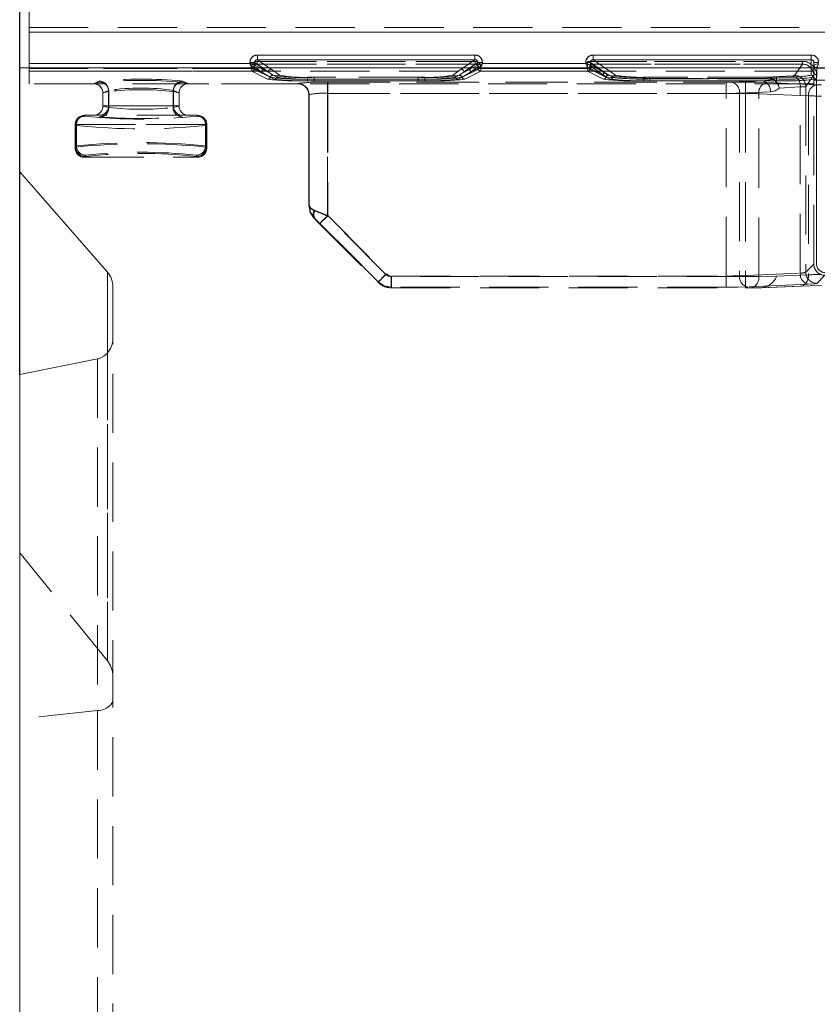
# Model space of a CAD drawing. Units: millimetres. Extents: x 0 to 507, y -3 to 297.
# Drawn here: x 49 to 66, y 225 to 247 of the extents above; entities that cross this region are included whole.
import ezdxf

# ---------------------------------------------------------------- set-up
doc = ezdxf.new("R2010")
doc.units = ezdxf.units.MM
doc.linetypes.add('HIDDEN', pattern=[1.905, 1.27, -0.635])
doc.layers.add('FORMAT', color=7, linetype='Continuous')
doc.styles.add('SLDTEXTSTYLE3', font='TXT', dxfattribs={"width": 0.75})
doc.dimstyles.new('SLDDIMSTYLE0', dxfattribs={"dimtxt": 3, "dimasz": 3, "dimexe": 0, "dimexo": 0.0625, "dimgap": 0.75, "dimtad": 2, "dimlfac": 5, "dimrnd": 1e-09, "dimzin": 12, "dimdsep": 46, "dimtxsty": 'SLDTEXTSTYLE3', "dimsah": 1, "dimcen": 0.09, "dimadec": 0, "dimazin": 3, "dimtfac": 1, "dimtofl": 0, "dimtmove": 0, "dimatfit": 3, "dimfxl": 0, "dimfrac": 2, "dimtolj": 1, "dimtzin": 12, "dimarcsym": 0})

# ---------------------------------------------------------------- blocks, each defined once
blk = doc.blocks.new('_D_12')
at = {"layer": 'FORMAT'}
for p, q in [((49.004, 239.002), (49.004, 261.295)), ((249.004, 245.578), (249.004, 261.295)), ((49.004, 260.295), (249.004, 260.295))]:
    blk.add_line(p, q, dxfattribs=at)
for points in [[(49.004, 260.295), (52.004, 259.545), (52.004, 261.045)], [(249.004, 260.295), (246.004, 261.045), (246.004, 259.545)]]:
    blk.add_solid(points, dxfattribs=at)
at = {"layer": 'FORMAT', "insert": (142.729, 264.162, 0.02), "char_height": 3, "attachment_point": 1, "style": 'SLDTEXTSTYLE3'}
blk.add_mtext('1000', dxfattribs=at)

msp = doc.modelspace()

# ---------------------------------------------------------------- linework, layer by layer
at = {"color": 7, "linetype": 'Continuous', "lineweight": 15}
for p, q in [((49.2039, 253.5314), (49.2039, 245.674)), ((54.1006, 245.8522), (58.7643, 245.8522)), ((54.1006, 245.8522), (54.1006, 245.7524)), ((58.7643, 245.8522), (58.7643, 245.7524)), ((61.3006, 245.8522), (65.9725, 245.8522)), ((61.3006, 245.8522), (61.3006, 245.7524)), ((65.9725, 245.8522), (65.9725, 245.7524)), ((49.2039, 245.674), (53.9408, 245.674)), ((49.2039, 245.674), (49.2039, 245.5741)), ((53.9408, 245.674), (53.9408, 245.6928)), ((53.9408, 245.6928), (54.0404, 245.6928)), ((54.0404, 245.6342), (54.0404, 245.6928)), ((54.0406, 245.6341), (54.0404, 245.6342)), ((54.1006, 245.7524), (58.7643, 245.7524)), ((58.8245, 245.6342), (58.8243, 245.6341)), ((58.8245, 245.6928), (58.8245, 245.6342)), ((58.9241, 245.6928), (58.8245, 245.6928)), ((58.9241, 245.6928), (58.9241, 245.674)), ((58.9241, 245.674), (61.1408, 245.674)), ((61.1408, 245.674), (61.1408, 245.6928)), ((61.1408, 245.6928), (61.2404, 245.6928)), ((61.2404, 245.6342), (61.2404, 245.6928)), ((61.2406, 245.6341), (61.2404, 245.6342)), ((61.3006, 245.7524), (65.9725, 245.7524)), ((66.1325, 245.6919), (66.0325, 245.6919)), ((66.0325, 245.6919), (66.0325, 245.634)), ((66.0325, 245.634), (66.0326, 245.6341)), ((66.0325, 245.634), (66.0325, 245.5783)), ((49.004, 243.3471), (49.004, 245.5783)), ((249.004, 245.5783), (49.004, 245.5783)), ((50.8868, 241.1941), (49.004, 243.3471)), ((49.004, 243.3471), (49.004, 239.0018)), ((51.004, 239.7889), (51.004, 240.8707)), ((50.6734, 239.3384), (49.004, 239.0018)), ((49.004, 205.4601), (49.004, 239.0018))]:
    msp.add_line(p, q, dxfattribs=at)
at = {"color": 7, "linetype": 'HIDDEN', "lineweight": 0}
for p, q in [((49.2039, 246.44), (66.527, 246.44)), ((49.2039, 246.34), (66.527, 246.34)), ((49.204, 246.44), (66.5271, 246.44)), ((66.5271, 246.34), (49.204, 246.34)), ((54.1007, 245.7524), (54.1007, 245.8522)), ((58.7644, 245.8522), (54.1007, 245.8522)), ((58.7644, 245.8522), (58.7644, 245.7524)), ((61.3007, 245.7524), (61.3007, 245.8522)), ((65.9725, 245.8522), (61.3007, 245.8522)), ((65.9725, 245.8522), (65.9725, 245.7524)), ((53.9409, 245.674), (49.204, 245.674)), ((53.9409, 245.6928), (54.0405, 245.6928)), ((53.9409, 245.6928), (53.9409, 245.674)), ((54.0405, 245.6928), (54.3338, 245.4878)), ((54.0405, 245.6342), (54.0405, 245.6928)), ((54.0407, 245.6341), (54.0405, 245.6342)), ((54.0407, 245.6341), (54.3338, 245.4878)), ((54.0973, 245.7167), (54.0973, 245.6569)), ((58.7676, 245.7167), (54.0973, 245.7167)), ((54.2535, 245.5477), (54.0973, 245.6569)), ((58.7676, 245.6569), (54.0973, 245.6569)), ((54.0974, 245.7167), (58.7677, 245.7167)), ((54.0974, 245.7167), (54.0974, 245.6569)), ((54.0974, 245.6569), (58.7677, 245.6569)), ((54.2536, 245.5477), (54.0974, 245.6569)), ((54.3935, 245.5477), (54.1007, 245.7524)), ((58.7644, 245.7524), (54.1007, 245.7524)), ((58.7644, 245.7524), (58.4715, 245.5477)), ((58.5313, 245.4878), (58.8245, 245.6928)), ((58.5313, 245.4878), (58.8244, 245.6341)), ((58.7676, 245.6569), (58.6114, 245.5477)), ((58.7677, 245.6569), (58.6115, 245.5477)), ((58.7676, 245.7167), (58.7676, 245.6569)), ((58.7677, 245.6569), (58.7677, 245.7167)), ((58.8245, 245.6928), (58.9242, 245.6928)), ((58.8245, 245.6928), (58.8245, 245.6342)), ((58.9242, 245.674), (58.9242, 245.6928)), ((61.1409, 245.674), (58.9242, 245.674)), ((61.1409, 245.6928), (61.1409, 245.674)), ((61.1775, 245.7167), (65.7905, 245.7167)), ((61.1775, 245.5659), (61.1775, 245.7167)), ((61.1775, 245.7167), (61.1775, 245.5659)), ((65.7904, 245.7167), (61.1775, 245.7167)), ((61.2405, 245.6928), (61.5338, 245.4878)), ((61.2405, 245.6342), (61.2405, 245.6928)), ((61.2407, 245.6341), (61.2405, 245.6342)), ((61.2407, 245.6341), (61.5338, 245.4878)), ((61.2733, 245.6569), (61.2731, 245.657)), ((61.5491, 245.464), (61.2733, 245.6569)), ((65.7904, 245.6569), (61.2733, 245.6569)), ((61.2734, 245.6569), (65.7905, 245.6569)), ((61.5492, 245.464), (61.2734, 245.6569)), ((61.7797, 245.4175), (61.3007, 245.7524)), ((65.9725, 245.7524), (61.3007, 245.7524)), ((65.7904, 245.6569), (65.6175, 245.4146)), ((65.6176, 245.4146), (65.7905, 245.6569)), ((65.7904, 245.7167), (65.7904, 245.6569)), ((65.7905, 245.6569), (65.7905, 245.7167)), ((65.9725, 245.7524), (65.9725, 245.4214)), ((66.0325, 245.4894), (66.0325, 245.6919)), ((66.0325, 245.6919), (66.1325, 245.6919)), ((66.03, 245.5084), (49.004, 245.5084)), ((49.2039, 245.5741), (53.9808, 245.5741)), ((49.2039, 245.5741), (49.2039, 245.2377)), ((53.9775, 245.5659), (49.2039, 245.5659)), ((53.9775, 245.5059), (49.2039, 245.5059)), ((49.204, 245.5741), (53.9809, 245.5741)), ((49.204, 245.5659), (53.9775, 245.5659)), ((53.9775, 245.5059), (49.204, 245.5059)), ((49.204, 245.2377), (49.204, 245.5059)), ((53.9775, 245.5659), (53.9775, 245.5972)), ((54.0373, 245.5972), (53.9775, 245.5972)), ((53.9775, 245.5059), (53.9775, 245.5659)), ((53.9775, 245.5659), (54.0373, 245.5659)), ((53.9775, 245.5659), (53.9775, 245.5059)), ((54.0373, 245.5659), (53.9775, 245.5659)), ((54.3204, 245.3348), (53.9775, 245.5059)), ((54.3203, 245.3348), (53.9775, 245.5059)), ((53.9807, 245.5744), (54.0038, 245.5798)), ((53.9982, 245.5776), (53.9807, 245.5744)), ((53.9808, 245.5741), (53.9807, 245.5744)), ((53.9808, 245.5741), (54.4603, 245.3348)), ((53.9809, 245.5741), (54.4604, 245.3348)), ((54.0373, 245.5659), (54.0373, 245.5972)), ((54.0373, 245.5972), (54.1938, 245.4878)), ((54.0373, 245.5972), (54.1937, 245.4878)), ((54.0373, 245.5972), (54.0373, 245.5659)), ((54.1938, 245.4878), (54.0373, 245.5659)), ((54.0373, 245.5659), (54.1937, 245.4878)), ((54.3337, 245.4878), (54.1523, 245.5783)), ((54.1937, 245.4878), (54.3771, 245.3761)), ((54.3772, 245.3761), (54.1938, 245.4878)), ((54.2042, 245.5783), (54.3337, 245.4878)), ((54.4338, 245.4174), (54.2535, 245.5477)), ((54.4339, 245.4174), (54.2536, 245.5477)), ((54.5171, 245.3761), (54.3337, 245.4878)), ((54.3338, 245.4878), (54.5171, 245.3761)), ((54.3935, 245.5477), (54.3497, 245.5783)), ((54.5739, 245.4174), (54.3935, 245.5477)), ((54.5738, 245.4174), (54.3935, 245.5477)), ((58.4714, 245.5477), (58.2911, 245.4174)), ((58.4715, 245.5477), (58.2912, 245.4174)), ((58.5312, 245.4878), (58.3478, 245.3761)), ((58.3479, 245.3761), (58.5313, 245.4878)), ((58.4046, 245.3348), (58.8841, 245.5741)), ((58.4047, 245.3348), (58.8842, 245.5741)), ((58.6114, 245.5477), (58.4311, 245.4174)), ((58.6115, 245.5477), (58.4312, 245.4174)), ((58.5152, 245.5783), (58.4714, 245.5477)), ((58.4878, 245.3761), (58.6712, 245.4878)), ((58.6713, 245.4878), (58.4879, 245.3761)), ((58.5312, 245.4878), (58.6607, 245.5783)), ((58.7126, 245.5783), (58.5312, 245.4878)), ((58.8875, 245.5059), (58.5446, 245.3348)), ((58.8874, 245.5059), (58.5446, 245.3348)), ((58.6712, 245.4878), (58.8277, 245.5972)), ((58.6712, 245.4878), (58.8277, 245.5659)), ((58.6713, 245.4878), (58.8277, 245.5972)), ((58.8277, 245.5659), (58.6713, 245.4878)), ((58.8277, 245.5972), (58.8277, 245.5659)), ((58.8875, 245.5972), (58.8277, 245.5972)), ((58.8277, 245.5659), (58.8277, 245.5972)), ((58.8277, 245.5659), (58.8875, 245.5659)), ((58.8874, 245.5659), (58.8277, 245.5659)), ((58.8691, 245.5772), (58.8842, 245.5744)), ((58.8842, 245.5744), (58.8841, 245.5741)), ((58.8841, 245.5741), (61.1808, 245.5741)), ((58.8842, 245.5741), (61.1809, 245.5741)), ((58.8874, 245.5059), (58.8874, 245.5659)), ((61.1775, 245.5659), (58.8874, 245.5659)), ((61.1775, 245.5059), (58.8874, 245.5059)), ((58.8875, 245.5972), (58.8875, 245.5659)), ((58.8875, 245.5659), (61.1775, 245.5659)), ((58.8875, 245.5659), (58.8875, 245.5059)), ((61.1775, 245.5059), (58.8875, 245.5059)), ((61.1775, 245.5659), (61.2373, 245.5659)), ((61.1775, 245.5059), (61.1775, 245.5659)), ((61.1775, 245.5659), (61.1775, 245.5059)), ((61.2373, 245.5659), (61.1775, 245.5659)), ((61.5204, 245.3348), (61.1775, 245.5059)), ((61.5203, 245.3348), (61.1775, 245.5059)), ((61.1807, 245.5744), (61.1973, 245.5783)), ((61.1808, 245.5741), (61.1807, 245.5744)), ((61.1808, 245.5741), (61.4739, 245.4278)), ((61.1809, 245.5741), (61.474, 245.4278)), ((61.2373, 245.5659), (61.2373, 245.6211)), ((61.2373, 245.6211), (61.2375, 245.6209)), ((61.2373, 245.6211), (61.2375, 245.6209)), ((61.2373, 245.6211), (61.2373, 245.5659)), ((61.5133, 245.4281), (61.2373, 245.5659)), ((61.2373, 245.5659), (61.5133, 245.4281)), ((61.2375, 245.6209), (61.5133, 245.4281)), ((61.2375, 245.6209), (61.5133, 245.4281)), ((61.5337, 245.4878), (61.3523, 245.5783)), ((61.5337, 245.4878), (61.4042, 245.5783)), ((61.4739, 245.4278), (61.6662, 245.3348)), ((61.474, 245.4278), (61.6663, 245.3348)), ((61.5796, 245.3864), (61.5133, 245.4281)), ((61.5133, 245.4281), (61.5795, 245.3864)), ((61.7229, 245.3762), (61.5337, 245.4878)), ((61.723, 245.3762), (61.5338, 245.4878)), ((61.615, 245.4174), (61.5491, 245.464)), ((61.6151, 245.4174), (61.5492, 245.464)), ((61.7797, 245.4175), (61.5497, 245.5783)), ((66.03, 245.417), (65.8573, 245.1751)), ((65.8573, 245.1751), (66.03, 245.417)), ((65.9725, 245.5783), (65.9725, 245.4214)), ((66.0325, 245.4894), (66.0296, 245.3798)), ((66.03, 245.3163), (66.03, 245.5084)), ((66.03, 241.3675), (66.03, 245.417)), ((66.0325, 245.5783), (66.0325, 245.4894)), ((66.0925, 245.5741), (66.0679, 245.5796)), ((66.0868, 245.3381), (66.0925, 245.4294)), ((66.0868, 245.3381), (66.0925, 245.4294)), ((66.0899, 241.3675), (66.0899, 245.417)), ((66.09, 245.417), (66.09, 241.3675)), ((66.0925, 245.574), (66.0926, 245.5741)), ((66.0925, 245.5741), (67.7808, 245.5741)), ((66.0925, 245.574), (66.0925, 245.5741)), ((66.0925, 245.4294), (66.0925, 245.574)), ((66.0925, 245.4294), (66.0925, 245.574)), ((66.0926, 245.5741), (67.7809, 245.5741)), ((66.03, 245.2377), (49.004, 245.2377)), ((50.5857, 245.2377), (49.2039, 245.2377)), ((50.5857, 245.2377), (50.7176, 245.2704)), ((50.5857, 245.2377), (50.5872, 245.2377)), ((50.5858, 245.2377), (50.7176, 245.2704)), ((50.7079, 245.2934), (50.5872, 245.2377)), ((50.708, 245.2934), (50.5873, 245.2377)), ((52.4902, 245.2704), (52.622, 245.2377)), ((52.4903, 245.2704), (52.6221, 245.2377)), ((52.6206, 245.2377), (52.4999, 245.2934)), ((52.6206, 245.2377), (52.5, 245.2934)), ((52.6206, 245.2377), (52.622, 245.2377)), ((54.9639, 245.2377), (52.622, 245.2377)), ((54.9639, 245.2377), (54.9639, 245.2416)), ((54.9641, 245.2377), (54.9639, 245.2377)), ((54.964, 245.2416), (54.964, 245.2377)), ((54.9692, 245.2429), (54.9641, 245.2377)), ((54.9642, 245.2377), (54.9693, 245.2429)), ((57.6878, 245.3755), (55.1772, 245.3755)), ((55.1772, 245.3381), (55.1772, 245.3755)), ((55.1772, 245.3381), (55.1772, 245.3755)), ((57.6878, 245.3755), (55.1772, 245.3755)), ((55.1772, 245.3381), (55.1772, 245.3006)), ((57.6878, 245.3381), (55.1772, 245.3381)), ((55.1772, 245.3381), (55.1772, 245.3006)), ((55.1772, 245.3381), (57.6878, 245.3381)), ((57.6878, 245.3006), (55.1772, 245.3006)), ((57.6878, 245.3006), (55.1772, 245.3006)), ((57.5478, 245.3755), (55.3171, 245.3755)), ((55.3171, 245.3381), (55.3171, 245.3755)), ((55.3171, 245.3381), (55.3171, 245.3006)), ((57.5478, 245.3381), (55.3171, 245.3381)), ((55.3171, 245.3006), (57.5478, 245.3006)), ((55.3172, 245.3755), (55.3172, 245.3381)), ((57.5478, 245.3755), (55.3172, 245.3755)), ((55.3172, 245.3006), (55.3172, 245.3381)), ((55.3172, 245.3381), (57.5478, 245.3381)), ((55.3172, 245.3006), (57.5478, 245.3006)), ((64.5668, 245.2696), (55.6039, 245.2696)), ((55.6039, 245.2696), (55.6039, 245.0298)), ((55.604, 245.2696), (55.604, 245.0298)), ((64.5668, 245.2696), (55.604, 245.2696)), ((55.6086, 245.2696), (55.6086, 245.0298)), ((55.6086, 245.2696), (64.1526, 245.2696)), ((55.6087, 245.2696), (64.1526, 245.2696)), ((55.6087, 245.0298), (55.6087, 245.2696)), ((57.5478, 245.3381), (57.5478, 245.3755)), ((57.5478, 245.3381), (57.5478, 245.3755)), ((57.5478, 245.3381), (57.5478, 245.3006)), ((57.5478, 245.3381), (57.5478, 245.3006)), ((57.6878, 245.3755), (57.6878, 245.3381)), ((57.6878, 245.3381), (57.6878, 245.3755)), ((57.6878, 245.3006), (57.6878, 245.3381)), ((57.6878, 245.3381), (57.6878, 245.3006)), ((65.0213, 245.3745), (62.3772, 245.3745)), ((62.3772, 245.3468), (62.3772, 245.3745)), ((62.3772, 245.3468), (62.3772, 245.3745)), ((65.0213, 245.3745), (62.3772, 245.3745)), ((62.3772, 245.3468), (62.3772, 245.3006)), ((65.0213, 245.3468), (62.3772, 245.3468)), ((62.3772, 245.3468), (62.3772, 245.3006)), ((62.3772, 245.3468), (65.0213, 245.3468)), ((64.9285, 245.3006), (62.3772, 245.3006)), ((64.9284, 245.3006), (62.3772, 245.3006)), ((62.5169, 245.3763), (62.5169, 245.3387)), ((65.2325, 245.3763), (62.5169, 245.3763)), ((65.2325, 245.3763), (62.5169, 245.3763)), ((62.5169, 245.3387), (62.5169, 245.3763)), ((62.5169, 245.3011), (62.5169, 245.3387)), ((62.5169, 245.3387), (65.2325, 245.3387)), ((62.5169, 245.3387), (62.5169, 245.3011)), ((65.2325, 245.3387), (62.5169, 245.3387)), ((62.5169, 245.3011), (65.2325, 245.3011)), ((62.5169, 245.3011), (65.2325, 245.3011)), ((64.1526, 245.2696), (64.1526, 245.0298)), ((64.1526, 245.0298), (64.1526, 245.2696)), ((64.2657, 245.2716), (64.9284, 245.3006)), ((64.2658, 245.2716), (64.9285, 245.3006)), ((64.5668, 245.0298), (64.5668, 245.2696)), ((64.5668, 245.2696), (64.5668, 245.0298)), ((65.1604, 245.3259), (64.9284, 245.3006)), ((65.1604, 245.3259), (64.9285, 245.3006)), ((66.085, 245.2149), (65.0193, 245.2614)), ((66.0851, 245.2149), (65.0194, 245.2614)), ((65.5709, 245.4082), (65.0213, 245.3745)), ((65.5708, 245.4082), (65.0213, 245.3745)), ((65.0213, 245.3745), (65.0213, 245.3468)), ((65.0213, 245.3745), (65.0213, 245.3468)), ((65.4742, 245.3791), (65.2325, 245.3763)), ((65.2325, 245.3763), (65.2325, 245.3387)), ((65.2325, 245.3387), (65.2325, 245.3763)), ((65.2325, 245.3387), (65.2325, 245.3011)), ((65.2325, 245.3387), (65.2325, 245.3011)), ((66.03, 245.3163), (75.035, 245.3163)), ((66.03, 241.3675), (66.03, 245.3163)), ((50.907, 245.0936), (50.7873, 245.0384)), ((50.7873, 245.0391), (50.9145, 245.0706)), ((50.7873, 245.0391), (50.7873, 245.0384)), ((50.7873, 244.7596), (50.7873, 245.0384)), ((50.7874, 245.0384), (50.9071, 245.0936)), ((50.9146, 245.0706), (50.7874, 245.0391)), ((50.7874, 245.0391), (50.7874, 245.0384)), ((50.7874, 244.7596), (50.7874, 245.0384)), ((50.907, 245.0936), (50.907, 244.7596)), ((50.9071, 245.0936), (50.9071, 244.7596)), ((50.9145, 244.7267), (50.9145, 245.0706)), ((50.9146, 245.0706), (50.9146, 244.7267)), ((52.2933, 244.7267), (52.2933, 245.0706)), ((52.4206, 245.0391), (52.2933, 245.0706)), ((52.2933, 245.0706), (52.4205, 245.0391)), ((52.2933, 245.0706), (52.2933, 244.7267)), ((52.3008, 245.0936), (52.4206, 245.0384)), ((52.3008, 245.0936), (52.3008, 244.7596)), ((52.3008, 244.7596), (52.3008, 245.0936)), ((52.4205, 245.0384), (52.3008, 245.0936)), ((52.4205, 245.0384), (52.4205, 245.0391)), ((52.4205, 245.0384), (52.4205, 244.7596)), ((52.4206, 245.0384), (52.4206, 245.0391)), ((52.4206, 245.0384), (52.4206, 244.7596)), ((55.2039, 244.998), (55.209, 245.0031)), ((55.2039, 245.0019), (55.2039, 242.6252)), ((55.2039, 244.998), (55.2039, 244.9975)), ((55.2091, 245.0031), (55.204, 244.998)), ((55.204, 244.9975), (55.204, 245.0019)), ((55.204, 244.998), (55.204, 244.9975)), ((55.204, 242.6252), (55.204, 244.9975)), ((55.209, 242.6272), (55.209, 245.0031)), ((55.2091, 245.0031), (55.2091, 242.6272)), ((64.5668, 245.0298), (55.6039, 245.0298)), ((55.6039, 242.399), (55.6039, 245.0298)), ((55.604, 245.0298), (55.604, 242.399)), ((55.604, 245.0298), (64.5668, 245.0298)), ((55.6086, 245.0298), (55.6086, 242.4106)), ((55.6086, 245.0298), (64.1526, 245.0298)), ((64.1526, 245.0298), (55.6087, 245.0298)), ((55.6087, 245.0298), (55.6087, 242.4106)), ((64.1526, 241.1111), (64.1526, 245.0298)), ((64.1526, 241.1111), (64.1526, 245.0298)), ((64.4354, 245.0319), (65.0981, 245.0608)), ((64.4354, 245.0319), (64.4354, 241.1193)), ((65.0982, 245.0608), (64.4355, 245.0319)), ((64.4355, 245.0319), (64.4355, 241.1193)), ((64.5668, 245.0298), (64.5668, 241.0996)), ((64.5668, 245.0298), (64.5668, 241.0996)), ((65.9153, 244.9751), (64.8496, 245.0216)), ((64.8496, 241.0996), (64.8496, 245.0216)), ((64.8497, 245.0216), (65.9154, 244.9751)), ((64.8497, 241.0996), (64.8497, 245.0216)), ((65.7406, 245.1686), (65.2896, 245.141)), ((65.7405, 245.1686), (65.2896, 245.141)), ((65.7405, 241.1763), (65.7405, 245.1686)), ((65.7406, 241.1763), (65.7406, 245.1686)), ((65.8573, 245.1751), (65.8573, 241.1948)), ((65.8573, 245.1751), (65.8573, 241.1948)), ((65.9153, 244.9751), (65.9153, 241.137)), ((65.9154, 244.9751), (65.9154, 241.137)), ((50.907, 244.7596), (50.7873, 244.7596)), ((50.7873, 244.7596), (50.7873, 244.7582)), ((50.7873, 244.7582), (50.9145, 244.7267)), ((50.9071, 244.7596), (50.7874, 244.7596)), ((50.7874, 244.7582), (50.9146, 244.7267)), ((50.907, 244.7596), (52.3008, 244.7596)), ((52.3008, 244.7596), (50.9071, 244.7596)), ((52.2933, 244.7267), (52.4206, 244.7582)), ((52.2933, 244.7267), (52.4205, 244.7582)), ((52.4206, 244.7596), (52.3008, 244.7596)), ((52.4205, 244.7596), (52.3008, 244.7596)), ((52.4205, 244.7582), (52.4205, 244.7596)), ((50.1929, 243.8595), (50.1929, 244.3596)), ((50.1929, 244.3596), (50.2201, 244.3596)), ((50.2044, 244.3405), (50.1929, 244.3596)), ((50.193, 244.3596), (50.2044, 244.3405)), ((50.193, 243.8595), (50.193, 244.3596)), ((50.2201, 244.3596), (50.193, 244.3596)), ((52.9878, 244.3596), (50.2201, 244.3596)), ((50.2201, 244.3596), (50.2201, 243.9048)), ((50.2201, 244.3596), (50.2201, 243.9048)), ((50.2201, 244.3596), (52.9877, 244.3596)), ((50.3928, 244.5596), (50.4044, 244.5403)), ((50.393, 244.5596), (50.3928, 244.5596)), ((50.3928, 244.5596), (50.4043, 244.5403)), ((52.7878, 244.5596), (50.42, 244.5596)), ((52.8035, 244.5403), (52.8151, 244.5596)), ((52.8035, 244.5403), (52.815, 244.5596)), ((52.815, 244.5596), (52.8148, 244.5596)), ((52.9877, 243.9048), (52.9877, 244.3596)), ((52.9877, 244.3596), (53.0148, 244.3596)), ((53.0149, 244.3596), (52.9878, 244.3596)), ((52.9878, 244.3596), (52.9878, 243.9048)), ((53.0148, 244.3596), (53.0034, 244.3405)), ((53.0035, 244.3405), (53.0149, 244.3596)), ((53.0148, 244.3596), (53.0148, 243.8595)), ((53.0149, 244.3596), (53.0149, 243.8595)), ((50.2044, 244.3405), (50.2044, 243.8786)), ((50.2044, 243.8786), (50.2044, 244.3405)), ((53.0034, 244.3405), (53.0034, 243.8786)), ((53.0035, 244.3405), (53.0035, 243.8786)), ((50.2201, 243.9048), (50.1929, 243.8595)), ((50.1929, 243.8595), (50.2044, 243.8786)), ((50.2201, 243.9048), (50.193, 243.8595)), ((50.193, 243.8595), (50.2044, 243.8786)), ((53.0148, 243.8595), (52.9877, 243.9048)), ((53.0149, 243.8595), (52.9878, 243.9048)), ((53.0034, 243.8786), (53.0148, 243.8595)), ((53.0035, 243.8786), (53.0149, 243.8595)), ((50.4201, 243.705), (50.3928, 243.6596)), ((50.3928, 243.6596), (50.42, 243.705)), ((50.3928, 243.6596), (50.4044, 243.6788)), ((50.4043, 243.6788), (50.3928, 243.6596)), ((50.3928, 243.6596), (52.815, 243.6596)), ((52.8151, 243.6596), (52.7878, 243.705)), ((52.7878, 243.705), (52.815, 243.6596)), ((52.8035, 243.6788), (52.8151, 243.6596)), ((52.815, 243.6596), (52.8035, 243.6788)), ((55.2039, 242.6251), (55.209, 242.6272)), ((55.204, 242.6251), (55.2091, 242.6272)), ((55.331, 242.3466), (55.321, 242.3425)), ((55.4391, 242.2411), (55.6086, 242.4106)), ((56.8564, 241.1464), (55.6039, 242.399)), ((56.8565, 241.1464), (55.604, 242.399)), ((55.6086, 242.4106), (56.8613, 241.158)), ((55.6087, 242.4106), (56.8613, 241.158)), ((55.4342, 242.2293), (56.6867, 240.9767)), ((56.6917, 240.9884), (55.4391, 242.2411)), ((55.4392, 242.2411), (56.6918, 240.9884)), ((50.8868, 241.1941), (50.8868, 232.8558)), ((65.8573, 241.1948), (66.03, 241.3675)), ((65.8573, 241.1948), (66.03, 241.3675)), ((56.6868, 240.9766), (56.6917, 240.9884)), ((56.6869, 240.9766), (56.6918, 240.9884)), ((64.5668, 241.0996), (56.9696, 241.0996)), ((56.9696, 240.8596), (56.9696, 241.0996)), ((64.5668, 241.0996), (56.9696, 241.0996)), ((56.9696, 241.0996), (56.9696, 240.8596)), ((56.9743, 240.8714), (56.9743, 241.1111)), ((56.9743, 241.1111), (64.1526, 241.1111)), ((56.9744, 241.1111), (64.1526, 241.1111)), ((56.9744, 241.1111), (56.9744, 240.8714)), ((64.1526, 240.8714), (64.1526, 241.1111)), ((64.1526, 241.1111), (64.1526, 240.8714)), ((64.4354, 241.1193), (65.7405, 241.1763)), ((64.4355, 241.1193), (65.7406, 241.1763)), ((64.5668, 241.0996), (64.8497, 241.0996)), ((64.5668, 241.0996), (64.5668, 240.8596)), ((64.5668, 241.0996), (64.8496, 241.0996)), ((64.5668, 240.8596), (64.5668, 241.0996)), ((65.2324, 241.1072), (64.8496, 241.0996)), ((65.2325, 241.1072), (64.8497, 241.0996)), ((65.9154, 241.137), (65.2325, 241.1072)), ((65.9153, 241.137), (65.2325, 241.1072)), ((66.2697, 241.1278), (66.097, 240.9551)), ((66.2698, 241.1278), (66.0971, 240.9551)), ((56.6987, 240.9653), (56.6868, 240.9767)), ((56.9743, 240.8714), (56.9694, 240.8596)), ((56.9744, 240.8714), (56.9695, 240.8596)), ((56.9696, 240.8596), (64.5668, 240.8596)), ((64.1526, 240.8714), (56.9743, 240.8714)), ((64.1526, 240.8714), (56.9744, 240.8714)), ((64.5668, 240.8596), (64.6799, 240.8596)), ((65.9102, 240.9365), (64.6051, 240.8796)), ((65.9103, 240.9365), (64.6052, 240.8796)), ((64.6799, 240.8596), (64.8826, 240.8597)), ((64.7149, 240.8596), (64.8826, 240.8596)), ((64.8826, 240.8596), (65.7456, 240.8972)), ((64.8826, 240.8596), (64.8999, 240.8603)), ((64.8999, 240.8599), (65.7674, 240.8977)), ((65.7674, 240.8977), (65.7674, 240.8977)), ((51.004, 232.0311), (51.004, 239.7889)), ((50.6734, 239.3384), (50.6734, 231.79)), ((50.8868, 232.8558), (50.8868, 239.4655)), ((50.8868, 232.8558), (49.004, 235.1739)), ((51.004, 216.6148), (51.004, 232.0311)), ((50.6734, 231.79), (49.004, 231.6098)), ((50.6734, 231.79), (50.6734, 216.5726))]:
    msp.add_line(p, q, dxfattribs=at)
at = {"color": 8, "linetype": 'Continuous', "lineweight": 15}
for p, q in [((54.0404, 245.6928), (54.2042, 245.5783)), ((54.1523, 245.5783), (54.0406, 245.6341)), ((54.3497, 245.5783), (54.1006, 245.7524)), ((58.7643, 245.7524), (58.5152, 245.5783)), ((58.6607, 245.5783), (58.8245, 245.6928)), ((58.8243, 245.6341), (58.7126, 245.5783)), ((61.4042, 245.5783), (61.2404, 245.6928)), ((61.3523, 245.5783), (61.2406, 245.6341)), ((61.5497, 245.5783), (61.3006, 245.7524)), ((65.9725, 245.7524), (65.9725, 245.5783)), ((50.8868, 239.4655), (50.8868, 241.1941))]:
    msp.add_line(p, q, dxfattribs=at)
at = {"color": 7, "linetype": 'Continuous', "lineweight": 15, "flags": 128}
for points in [[(53.9408, 245.674), (53.9636, 245.665), (53.9825, 245.6575), (54.0084, 245.647), (54.031, 245.638), (54.0404, 245.6342)], [(58.9241, 245.674), (58.9151, 245.6512), (58.9075, 245.6323), (58.8971, 245.6065), (58.8881, 245.5838), (58.8842, 245.5744)], [(61.1408, 245.674), (61.1636, 245.665), (61.1825, 245.6575), (61.2084, 245.647), (61.231, 245.638), (61.2404, 245.6342)], [(66.0326, 245.6341), (66.0409, 245.6374), (66.0504, 245.6412), (66.0633, 245.6464), (66.0896, 245.657), (66.109, 245.6647), (66.1325, 245.674)], [(66.1325, 245.674), (66.1232, 245.6506), (66.1155, 245.6312), (66.1048, 245.6049), (66.0997, 245.5919), (66.0959, 245.5825), (66.0925, 245.5741)]]:
    msp.add_lwpolyline(points, dxfattribs=at)
at = {"color": 7, "linetype": 'HIDDEN', "lineweight": 0, "flags": 128}
for points in [[(53.9409, 245.674), (53.9499, 245.6512), (53.9574, 245.6323), (53.9679, 245.6065), (53.9769, 245.5838), (53.9807, 245.5744)], [(58.9242, 245.674), (58.9014, 245.665), (58.8824, 245.6575), (58.8566, 245.647), (58.834, 245.638), (58.8245, 245.6342)], [(61.1409, 245.674), (61.1499, 245.6512), (61.1574, 245.6323), (61.1679, 245.6065), (61.1769, 245.5838), (61.1807, 245.5744)], [(61.2731, 245.657), (61.2701, 245.6588), (61.264, 245.6626), (61.2423, 245.6762), (61.2111, 245.6957), (61.1775, 245.7167)], [(66.1325, 245.674), (66.1091, 245.6647), (66.0897, 245.657), (66.0634, 245.6464), (66.0505, 245.6412), (66.041, 245.6374), (66.0326, 245.6341)], [(66.0926, 245.5741), (66.096, 245.5825), (66.0997, 245.5919), (66.1049, 245.6049), (66.1155, 245.6312), (66.1232, 245.6506), (66.1325, 245.674)], [(55.085, 245.2039), (55.0558, 245.2234), (54.964, 245.2416)], [(64.2658, 245.2716), (64.2139, 245.2701), (64.1526, 245.2696)], [(64.2657, 245.2716), (64.2138, 245.2701), (64.1526, 245.2696)], [(65.0194, 245.2614), (64.8118, 245.2675), (64.5668, 245.2696)], [(65.0193, 245.2614), (64.8117, 245.2675), (64.5668, 245.2696)], [(65.1604, 245.3259), (65.0942, 245.3423), (65.0213, 245.3468)], [(65.0213, 245.3468), (65.0942, 245.3423), (65.1604, 245.3259)], [(65.1604, 245.3259), (65.1676, 245.3313), (65.1742, 245.3345)], [(65.6175, 245.4146), (65.6041, 245.4111), (65.5708, 245.4082)], [(65.6176, 245.4146), (65.6042, 245.4111), (65.5709, 245.4082)], [(66.085, 245.2149), (66.1369, 245.2134), (66.1981, 245.2128)], [(66.0851, 245.2149), (66.137, 245.2134), (66.1982, 245.2128)], [(65.0981, 245.0608), (65.201, 245.0838), (65.2896, 245.141)], [(65.0982, 245.0608), (65.2011, 245.0838), (65.2896, 245.141)], [(55.2039, 242.6252), (55.2343, 242.564), (55.321, 242.5121)], [(55.2039, 242.6252), (55.2343, 242.4722), (55.321, 242.3424)], [(55.2039, 242.6251), (55.2343, 242.4722), (55.3209, 242.3425)], [(55.3211, 242.5121), (55.2344, 242.564), (55.204, 242.6252)], [(55.3382, 242.5162), (55.246, 242.5671), (55.209, 242.6272)], [(55.3309, 242.3466), (55.2421, 242.4754), (55.209, 242.6272)], [(55.321, 242.5121), (55.4508, 242.4602), (55.6039, 242.399)], [(55.604, 242.399), (55.4509, 242.4602), (55.3211, 242.5121)], [(55.3382, 242.5162), (55.4636, 242.468), (55.6087, 242.4106)], [(55.3382, 242.5162), (55.4635, 242.468), (55.6086, 242.4106)], [(55.321, 242.3424), (55.373, 242.2905), (55.4342, 242.2293)], [(55.4391, 242.2411), (55.381, 242.2984), (55.3309, 242.3466)], [(55.4392, 242.2411), (55.3811, 242.2984), (55.331, 242.3466)], [(55.4342, 242.2293), (55.4471, 242.2422), (55.4839, 242.279), (55.5389, 242.334), (55.6039, 242.399)], [(55.4343, 242.2293), (55.4472, 242.2422), (55.484, 242.279), (55.539, 242.334), (55.604, 242.399)], [(55.6087, 242.4106), (55.5455, 242.3474), (55.4914, 242.2932), (55.4541, 242.256), (55.4392, 242.2411)], [(56.6867, 240.9767), (56.69, 240.98), (56.6996, 240.9896), (56.7153, 241.0053), (56.7364, 241.0264), (56.7622, 241.0521), (56.7915, 241.0815), (56.8233, 241.1133), (56.8564, 241.1464)], [(56.8565, 241.1464), (56.8234, 241.1133), (56.7916, 241.0815), (56.7622, 241.0521), (56.7365, 241.0264), (56.7154, 241.0053), (56.6997, 240.9896), (56.6901, 240.98), (56.6868, 240.9767)], [(56.8613, 241.158), (56.798, 241.0947), (56.7439, 241.0406), (56.7067, 241.0034), (56.6917, 240.9884)], [(56.6917, 240.9884), (56.8214, 240.9018), (56.9743, 240.8714)], [(56.6918, 240.9884), (56.7068, 241.0034), (56.744, 241.0406), (56.7981, 241.0947), (56.8613, 241.158)], [(56.9744, 240.8714), (56.8215, 240.9018), (56.6918, 240.9884)], [(56.9696, 241.0996), (56.9083, 241.1117), (56.8564, 241.1464)], [(56.8565, 241.1464), (56.9084, 241.1117), (56.9696, 241.0996)], [(56.8613, 241.158), (56.9132, 241.1233), (56.9744, 241.1111)], [(56.8613, 241.158), (56.9131, 241.1233), (56.9743, 241.1111)], [(65.7456, 240.8972), (65.7794, 240.9006), (65.8118, 240.9133), (65.8416, 240.935), (65.8675, 240.9648), (65.8886, 241.0014), (65.9039, 241.0435), (65.913, 241.0893), (65.9153, 241.137)], [(65.9154, 241.137), (65.913, 241.0893), (65.904, 241.0435), (65.8886, 241.0014), (65.8676, 240.9648), (65.8416, 240.935), (65.8118, 240.9133), (65.7794, 240.9006), (65.7457, 240.8972)], [(64.6052, 240.8796), (64.3975, 240.8735), (64.1526, 240.8714)], [(64.6051, 240.8796), (64.3975, 240.8735), (64.1526, 240.8714)], [(65.7456, 240.8972), (65.9532, 240.9033), (66.1981, 240.9054)], [(66.097, 240.9551), (66.0435, 240.945), (65.9102, 240.9365)], [(66.0971, 240.9551), (66.0435, 240.945), (65.9103, 240.9365)]]:
    msp.add_lwpolyline(points, dxfattribs=at)
at = {"color": 7, "linetype": 'Continuous', "lineweight": 15}
for centre, radius, start, end in [((54.1003, 245.6928), 0.1595, 89.89323, 179.99524), ((58.7646, 245.6928), 0.1595, 0.00461, 90.10666), ((61.3003, 245.6928), 0.1595, 89.89323, 179.99524), ((65.9723, 245.6921), 0.1602, 359.94661, 89.94624), ((65.5336, 250.2534), 12.4645, 201.55488, 202.04808), ((53.9805, 245.6342), 0.0601, 270.33734, 359.82669), ((53.9859, 245.6314), 0.0546, 289.11841, 2.90918), ((54.0996, 245.6932), 0.0592, 89.08028, 180.43642), ((58.7653, 245.6933), 0.0591, 359.50739, 90.97521), ((58.8844, 245.6342), 0.0601, 180.17351, 269.66246), ((58.8807, 245.6322), 0.0563, 177.99292, 258.09971), ((63.4982, 234.0944), 12.4503, 111.5546, 112.04836), ((72.7418, 250.2566), 12.4733, 201.55506, 202.04791), ((61.1805, 245.6342), 0.0601, 270.33682, 359.82649), ((61.1855, 245.632), 0.055, 282.40974, 2.2727), ((61.2996, 245.6932), 0.0592, 89.08043, 180.43627), ((65.9722, 245.6922), 0.0603, 359.7843, 89.75368), ((66.0874, 245.631), 0.0549, 176.83083, 249.23665), ((66.0924, 245.634), 0.06, 180.02645, 270.02764)]:
    msp.add_arc(centre, radius, start, end, dxfattribs=at)
at = {"color": 7, "linetype": 'HIDDEN', "lineweight": 0}
for centre, radius, start, end in [((54.1004, 245.6928), 0.1595, 89.89329, 179.99531), ((58.7647, 245.6928), 0.1595, 0.00461, 90.10692), ((61.3004, 245.6928), 0.1595, 89.89308, 179.99539), ((65.9724, 245.6921), 0.1602, 359.94661, 89.94624), ((49.3785, 234.1236), 12.4188, 67.95101, 68.44602), ((54.0971, 245.5972), 0.1196, 89.89317, 179.99502), ((54.0971, 245.5972), 0.1196, 89.89299, 179.99538), ((54.0968, 245.5974), 0.0594, 89.41531, 180.25028), ((54.0967, 245.5974), 0.0594, 89.41556, 180.25004), ((54.0996, 245.6933), 0.0591, 89.02469, 180.49235), ((58.7654, 245.6932), 0.0592, 359.56303, 90.92027), ((58.7678, 245.5972), 0.1196, 0.00462, 90.10701), ((58.7682, 245.5974), 0.0594, 359.75005, 90.58435), ((58.7679, 245.5972), 0.1196, 0.00462, 90.10701), ((58.7683, 245.5974), 0.0594, 359.75009, 90.58431), ((47.3584, 250.2425), 12.4353, 337.95134, 338.44569), ((59.2022, 244.3706), 2.3886, 31.56996, 32.44056), ((61.2736, 245.6207), 0.0363, 90.61964, 179.37917), ((61.2737, 245.6207), 0.0361, 90.41241, 179.69937), ((61.2996, 245.6933), 0.0591, 89.02409, 180.4926), ((62.534, 247.7085), 2.4079, 237.56255, 238.42619), ((65.7904, 245.4173), 0.2995, 359.94837, 89.99934), ((65.7905, 245.4174), 0.2394, 359.89229, 90.02917), ((65.7905, 245.4173), 0.2995, 359.94779, 89.99963), ((65.7906, 245.4174), 0.2394, 359.89265, 90.02881), ((65.9723, 245.6922), 0.0603, 359.78547, 89.75252), ((53.9772, 245.566), 0.0601, 270.33677, 359.8269), ((53.9771, 245.566), 0.0601, 270.33693, 359.8271), ((54.2539, 245.4875), 0.0602, 90.41106, 179.69989), ((54.254, 245.4875), 0.0602, 90.41106, 179.70025), ((54.3939, 245.4875), 0.0602, 90.41142, 179.69989), ((54.394, 245.4875), 0.0602, 90.41091, 179.7004), ((54.4343, 245.3572), 0.0603, 90.42033, 161.64318), ((54.4343, 245.3572), 0.0602, 90.40495, 161.65892), ((55.0116, 249.0539), 3.6821, 260.9725, 272.57735), ((55.0117, 249.0539), 3.6821, 260.97251, 272.57734), ((54.5743, 245.3572), 0.0603, 90.41952, 161.64435), ((54.5742, 245.3572), 0.0602, 90.40378, 161.65973), ((55.1516, 249.0547), 3.6829, 260.97374, 272.57611), ((55.1517, 249.0547), 3.6829, 260.97374, 272.57611), ((57.7134, 249.0539), 3.6821, 267.42259, 279.02756), ((57.7134, 249.0539), 3.6821, 267.42259, 279.02757), ((57.8536, 249.051), 3.6792, 267.41808, 279.03207), ((57.8535, 249.051), 3.6792, 267.41808, 279.03207), ((58.2907, 245.3572), 0.0603, 18.357, 89.57984), ((58.2907, 245.3572), 0.0602, 18.33966, 89.59647), ((58.4307, 245.3572), 0.0602, 18.34089, 89.59524), ((58.4307, 245.3572), 0.0603, 18.35621, 89.57992), ((58.471, 245.4875), 0.0602, 0.29889, 89.5898), ((58.4711, 245.4875), 0.0602, 0.29991, 89.58879), ((58.611, 245.4875), 0.0602, 0.29991, 89.58879), ((58.6111, 245.4875), 0.0602, 0.30031, 89.58838), ((58.8879, 245.566), 0.0601, 180.1727, 269.66327), ((58.8878, 245.566), 0.0601, 180.1731, 269.66287), ((61.1772, 245.566), 0.0601, 270.33673, 359.8273), ((61.1771, 245.566), 0.0601, 270.33673, 359.8273), ((61.4736, 245.488), 0.0601, 270.33715, 359.8276), ((61.4736, 245.488), 0.0601, 270.33715, 359.8276), ((61.5495, 245.4279), 0.0361, 90.41191, 179.69987), ((61.5494, 245.4279), 0.0361, 90.41291, 179.69887), ((61.6153, 245.3812), 0.0362, 90.47667, 171.66181), ((61.6154, 245.3812), 0.0362, 90.45928, 171.67682), ((62.2082, 249.1716), 3.8008, 261.02164, 272.54852), ((62.2082, 249.1716), 3.8008, 261.02164, 272.54852), ((61.7801, 245.3573), 0.0602, 90.39736, 161.7226), ((61.7802, 245.3573), 0.0602, 90.39736, 161.7226), ((62.3539, 249.0717), 3.6991, 261.06984, 272.52546), ((62.3539, 249.0717), 3.6991, 261.06985, 272.52547), ((65.5412, 247.5424), 2.1644, 268.2269, 281.49283), ((65.5413, 247.5424), 2.1644, 268.2269, 281.49283), ((65.9726, 245.3614), 0.06, 17.80426, 90.03136), ((65.9725, 245.3614), 0.06, 17.80426, 90.03136), ((66.0925, 245.4894), 0.06, 180.02616, 270.02794), ((66.0924, 245.4894), 0.06, 180.02616, 270.02794), ((50.5876, 245.0381), 0.1997, 0.2882, 90.11418), ((51.6039, 235.8197), 9.516, 84.59716, 95.40284), ((50.7066, 245.093), 0.2004, 0.17511, 89.6244), ((51.604, 235.8197), 9.516, 84.59716, 95.40284), ((50.7066, 245.093), 0.2004, 0.17511, 89.6244), ((51.604, 234.7945), 10.5133, 85.1639, 94.8361), ((51.6039, 234.7945), 10.5133, 85.1639, 94.8361), ((50.7144, 245.0702), 0.2002, 0.09846, 89.07898), ((50.7143, 245.0702), 0.2002, 0.09856, 89.07887), ((52.4935, 245.0702), 0.2002, 90.92102, 179.90149), ((52.4934, 245.0702), 0.2002, 90.92113, 179.90138), ((52.5013, 245.093), 0.2004, 90.37562, 179.82481), ((52.5012, 245.093), 0.2004, 90.37558, 179.82496), ((52.62, 245.0382), 0.1996, 89.85308, 179.74449), ((54.32, 245.3949), 0.0601, 270.30958, 341.82671), ((54.9874, 251.2872), 5.9897, 263.60573, 271.81548), ((54.3201, 245.3949), 0.0601, 270.30979, 341.8265), ((54.9875, 251.2872), 5.9897, 263.60572, 271.81549), ((54.9997, 250.0353), 4.7006, 262.38828, 272.1633), ((54.46, 245.3949), 0.0601, 270.30958, 341.82671), ((55.1274, 251.2872), 5.9897, 263.60573, 271.81548), ((55.1275, 251.2872), 5.9897, 263.60572, 271.81549), ((55.1398, 250.0365), 4.7017, 262.38946, 272.16212), ((55.1398, 250.0365), 4.7017, 262.38946, 272.16212), ((55.4442, 241.584), 3.689, 87.51894, 97.481), ((54.964, 245.0018), 0.2399, 0.02746, 90.02708), ((55.4443, 241.584), 3.6891, 87.51895, 97.48099), ((54.9639, 244.9977), 0.24, 0.05586, 89.94405), ((54.9641, 244.998), 0.2397, 44.93254, 89.97465), ((55.4582, 241.2059), 4.0665, 87.88028, 96.90636), ((54.9687, 245.0025), 0.2403, 0.12779, 89.87221), ((55.4583, 241.2059), 4.0665, 87.88029, 96.90634), ((54.9688, 245.0025), 0.2403, 0.12765, 89.87235), ((57.7253, 250.0353), 4.7006, 267.83663, 277.61178), ((57.7252, 250.0353), 4.7006, 267.83665, 277.61176), ((57.7376, 251.2872), 5.9897, 268.18453, 276.39426), ((57.7375, 251.2872), 5.9897, 268.18452, 276.39427), ((57.8654, 250.0318), 4.697, 267.83296, 277.61545), ((57.8654, 250.0318), 4.697, 267.83296, 277.61545), ((57.8776, 251.2872), 5.9897, 268.18452, 276.39427), ((57.8775, 251.2872), 5.9897, 268.18451, 276.39428), ((58.4049, 245.3949), 0.0601, 198.17219, 269.69117), ((58.405, 245.3949), 0.0601, 198.17372, 269.69035), ((58.5449, 245.3949), 0.0601, 198.17329, 269.69006), ((58.545, 245.3949), 0.0601, 198.17329, 269.69006), ((61.52, 245.3949), 0.0601, 270.32752, 351.8702), ((62.1874, 251.2872), 5.9896, 263.60571, 271.81549), ((61.5201, 245.3949), 0.0601, 270.32608, 351.87164), ((62.1875, 251.2873), 5.9897, 263.60575, 271.81547), ((62.2005, 249.8415), 4.4982, 262.06455, 272.25083), ((62.2006, 249.8415), 4.4982, 262.06456, 272.25083), ((61.6658, 245.395), 0.0601, 270.39087, 341.80328), ((62.3301, 251.3272), 6.029, 263.67776, 271.77488), ((61.6659, 245.395), 0.0601, 270.37315, 341.821), ((62.3302, 251.3272), 6.029, 263.67776, 271.77487), ((62.342, 250.0578), 4.7224, 262.46764, 272.12238), ((62.3421, 250.0578), 4.7224, 262.46764, 272.12238), ((64.214, 245.0551), 0.2226, 354.00257, 76.57788), ((64.2141, 245.0551), 0.2226, 354.00276, 76.57769), ((65.071, 245.0449), 0.2226, 103.42242, 185.99761), ((65.0711, 245.0449), 0.2226, 103.42242, 185.99761), ((64.8768, 245.084), 0.2226, 354.00257, 76.57788), ((64.8768, 245.084), 0.2226, 354.00257, 76.57788), ((65.0357, 245.1178), 0.2571, 57.41255, 93.21025), ((65.0357, 245.1178), 0.2571, 57.41192, 93.21088), ((64.9796, 245.0619), 0.3199, 14.31305, 55.59393), ((64.9659, 245.0791), 0.3296, 10.8376, 50.80501), ((64.9861, 245.0892), 0.308, 9.68256, 43.09734), ((65.4414, 249.0398), 3.707, 266.77063, 279.13164), ((65.4413, 249.0398), 3.707, 266.77059, 279.13169), ((65.4441, 250.2953), 4.9987, 267.57436, 277.38758), ((65.444, 250.2953), 4.9987, 267.57436, 277.38758), ((65.5154, 245.189), 0.226, 354.81529, 75.81425), ((65.5155, 245.189), 0.226, 354.81529, 75.81425), ((65.6169, 245.1742), 0.2404, 0.20507, 89.8473), ((65.6169, 245.1742), 0.2404, 0.20456, 89.84745), ((66.1367, 244.9984), 0.2226, 103.42212, 185.99743), ((66.1367, 244.9984), 0.2226, 103.42268, 185.99734), ((66.0868, 245.3981), 0.0601, 197.80129, 269.96216), ((66.0869, 245.3982), 0.0601, 197.81898, 269.94447), ((50.589, 245.0386), 0.1984, 0.12924, 46.08206), ((51.6039, 240.3966), 4.7484, 81.56062, 98.43938), ((51.604, 240.3966), 4.7484, 81.56062, 98.43938), ((51.6039, 238.7385), 6.3694, 83.7867, 96.2133), ((51.604, 238.7385), 6.3694, 83.7867, 96.2133), ((55.4989, 243.6557), 1.3782, 85.63119, 102.36081), ((55.499, 243.6557), 1.3781, 85.63106, 102.36094), ((55.5094, 243.5132), 1.5199, 86.2547, 101.39699), ((55.5094, 243.5131), 1.5199, 86.25488, 101.3968), ((64.1729, 261.7836), 16.7538, 269.93078, 270.8981), ((64.1728, 261.7835), 16.7537, 269.93077, 270.8981), ((64.5871, 240.8373), 4.1925, 86.40866, 90.2764), ((64.587, 240.8375), 4.1924, 86.4086, 90.27646), ((65.7566, 245.9324), 0.764, 268.79205, 277.57231), ((65.7567, 245.9323), 0.7639, 268.79171, 277.57273), ((66.1779, 261.7264), 16.7533, 269.10189, 270.06924), ((66.178, 261.7264), 16.7533, 269.10189, 270.06923), ((50.5872, 244.7597), 0.2001, 269.77104, 359.59328), ((50.5878, 244.7595), 0.1996, 289.54177, 359.63711), ((50.7074, 244.7591), 0.1996, 270.12799, 0.12717), ((50.7075, 244.7591), 0.1996, 270.12799, 0.12717), ((50.7144, 244.7271), 0.2002, 270.92081, 359.90176), ((50.7143, 244.7271), 0.2002, 270.92092, 359.90165), ((51.6039, 251.0586), 6.3693, 263.78652, 276.21348), ((51.604, 251.0586), 6.3693, 263.78652, 276.21348), ((52.4935, 244.7271), 0.2002, 180.09829, 269.07919), ((52.4934, 244.7271), 0.2002, 180.0984, 269.07908), ((52.5004, 244.7591), 0.1996, 179.87283, 269.87207), ((52.5003, 244.7591), 0.1996, 179.87273, 269.87207), ((52.6208, 244.7599), 0.2003, 180.46452, 270.17116), ((50.3929, 244.3596), 0.2, 90.04375, 179.99106), ((50.393, 244.3596), 0.2, 90.04378, 179.99103), ((50.4046, 244.3402), 0.2001, 90.0592, 179.90588), ((50.4045, 244.3402), 0.2001, 90.05916, 179.90592), ((50.4201, 244.3596), 0.2, 90.00966, 180.00987), ((50.42, 244.3596), 0.2, 90.00969, 180.00987), ((51.6039, 256.0227), 11.5449, 264.03581, 275.96419), ((51.604, 256.0227), 11.5449, 264.03581, 275.96419), ((51.604, 255.0025), 10.513, 265.16376, 274.83624), ((51.6039, 255.0024), 10.513, 265.16376, 274.83624), ((52.7878, 244.3596), 0.2, 359.99017, 89.9903), ((52.7877, 244.3596), 0.2, 359.99002, 89.99045), ((52.8033, 244.3402), 0.2001, 0.09399, 89.94093), ((52.8033, 244.3402), 0.2001, 0.09416, 89.94076), ((52.8148, 244.3596), 0.2, 0.00916, 89.95603), ((52.8149, 244.3596), 0.2, 0.00899, 89.9562), ((51.604, 258.1706), 13.9007, 264.22166, 275.77834), ((51.6039, 258.1706), 13.9007, 264.22166, 275.77834), ((51.604, 230.0486), 13.9007, 84.22166, 95.77834), ((51.6039, 230.0486), 13.9007, 84.22166, 95.77834), ((51.604, 230.204), 13.7705, 84.2325, 95.7675), ((51.6039, 230.204), 13.7705, 84.2325, 95.7675), ((50.3928, 243.8594), 0.1999, 179.97429, 269.99087), ((50.3929, 243.8594), 0.1999, 179.97864, 269.98653), ((50.4046, 243.8789), 0.2001, 180.09412, 269.9408), ((50.4045, 243.8789), 0.2001, 180.09408, 269.94084), ((50.4203, 243.9051), 0.2001, 180.09421, 269.94071), ((50.4202, 243.9051), 0.2001, 180.09418, 269.94071), ((51.6039, 232.1964), 11.5449, 84.03581, 95.96419), ((51.604, 232.1964), 11.5449, 84.03581, 95.96419), ((51.6039, 232.3729), 11.3937, 84.03579, 95.96421), ((51.604, 232.3729), 11.3937, 84.03579, 95.96421), ((52.7876, 243.9051), 0.2001, 270.0593, 359.90578), ((52.7876, 243.9051), 0.2001, 270.05919, 359.90588), ((52.8033, 243.8789), 0.2001, 270.05907, 359.90601), ((52.8033, 243.8789), 0.2001, 270.05924, 359.90584), ((52.815, 243.8594), 0.1999, 270.01354, 0.02127), ((52.815, 243.8594), 0.1999, 270.00905, 0.02587), ((55.443, 242.4273), 0.1486, 145.1703, 214.8297), ((55.443, 242.4273), 0.1485, 145.15332, 214.84668), ((55.4665, 242.4258), 0.157, 144.82402, 210.27017), ((55.4665, 242.4258), 0.1569, 144.80809, 210.2861), ((65.7553, 241.4602), 0.2842, 267.01672, 291.02569), ((65.7554, 241.4601), 0.2842, 267.01584, 291.02679), ((66.0977, 241.1954), 0.2403, 180.12792, 269.87208), ((66.0976, 241.1954), 0.2403, 180.12741, 269.87259), ((66.2699, 241.3676), 0.2399, 180.02073, 269.97891), ((66.2697, 241.3675), 0.1798, 179.98118, 270.01882), ((66.2697, 241.3675), 0.1798, 179.98214, 270.01786), ((64.1728, 245.3055), 4.1944, 269.72432, 273.59032), ((64.1727, 245.3055), 4.1944, 269.72432, 273.59032), ((64.6568, 241.0961), 0.2226, 174.00267, 256.57731), ((64.6568, 241.0961), 0.2226, 174.00267, 256.57731), ((64.6375, 241.0696), 0.2142, 281.42204, 8.04886), ((64.6376, 241.0696), 0.2142, 281.42204, 8.04886), ((64.869, 241.2497), 0.3904, 271.99083, 338.58945), ((65.9619, 241.153), 0.2226, 174.00284, 256.5776), ((65.9619, 241.153), 0.2226, 174.00284, 256.5776), ((66.1779, 236.9527), 4.1926, 89.72348, 93.59116), ((66.178, 236.9527), 4.1926, 89.72349, 93.59116), ((56.9696, 241.2596), 0.4, 225, 270), ((56.9696, 241.2596), 0.4, 247.26104, 270)]:
    msp.add_arc(centre, radius, start, end, dxfattribs=at)
at = {"color": 7, "linetype": 'Continuous', "lineweight": 15}
for centre, start_param, end_param in [((50.604, 240.8707), 4.712389, 5.4977871), ((50.604, 239.7889), 3.3161256, 4.712389)]:
    msp.add_ellipse(centre, major_axis=(0, 0.4574), ratio=0.8745118, start_param=start_param, end_param=end_param, dxfattribs=at)
at = {"color": 7, "linetype": 'HIDDEN', "lineweight": 0}
for centre, major_axis, ratio, start_param, end_param in [((50.604, 232.5075), (0, 0.4925), 0.8122059, 4.712389, 5.4977871), ((50.604, 232.0311), (0.4, 0), 0.6120514, 4.8869219, 6.2831853)]:
    msp.add_ellipse(centre, major_axis=major_axis, ratio=ratio, start_param=start_param, end_param=end_param, dxfattribs=at)

# ---------------------------------------------------------------- dimensions: what is measured, and where the dimension line sits
at = {"layer": 'FORMAT'}
dim = msp.add_linear_dim(base=(249.004, 260.2949), p1=(49.004, 239.0018), p2=(249.004, 245.5783), dimstyle='SLDDIMSTYLE0', dxfattribs=at)
dim.commit()
dim.dimension.update_dxf_attribs({"geometry": '_D_12', "text_midpoint": (148.3808, 260.2949), "dimtype": 160})

doc.saveas('drawing.dxf')
